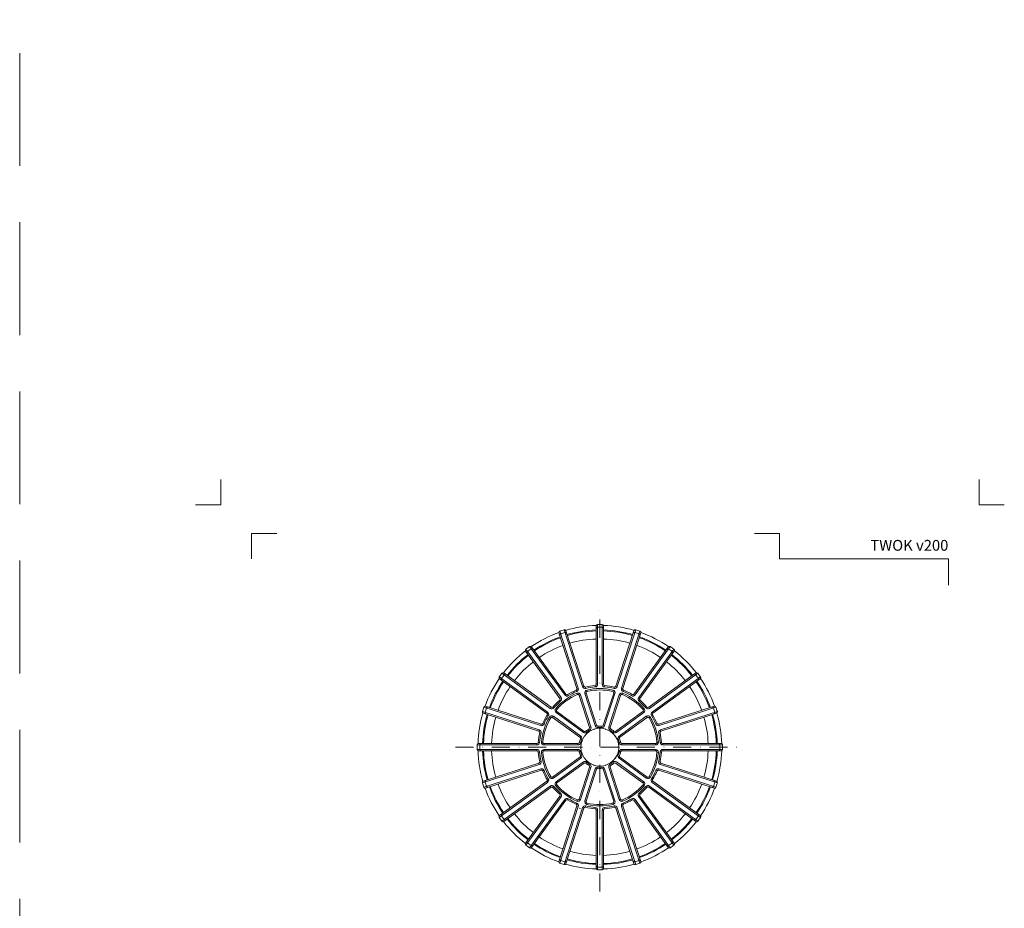
# Model space of a CAD drawing. Units: millimetres. Extents: x 11793 to 22947, y 4980 to 19960.
# Drawn here: x 18247 to 18792, y 18537 to 19029 of the extents above; entities that cross this region are included whole.
import ezdxf
from ezdxf.enums import TextEntityAlignment as Align

# ---------------------------------------------------------------- set-up
doc = ezdxf.new("R2010")
doc.units = ezdxf.units.MM
doc.linetypes.add('DASHDOT2', pattern=[0.5, 0.25, -0.125, 0, -0.125])
doc.linetypes.add('HIDDEN2', pattern=[0.1875, 0.125, -0.0625])
doc.layers.get('DEFPOINTS').update_dxf_attribs({"color": 254, "lineweight": 30})
for name, color, linetype, lineweight in [('TOPWET_TENKOU', 142, 'Continuous', 13), ('TOPWET_VYKRESOVE_POLE', 254, 'Continuous', 13), ('TOPWET_ZAKLAD_TENKOU', 142, 'Continuous', 13)]:
    doc.layers.add(name, color=color, linetype=linetype, lineweight=lineweight)
doc.layers.add('Vrstva 4', color=255, linetype='Continuous')
doc.styles.add('BOLD_ARIAL_NARROW', font='ARIALNB.TTF')
doc.styles.add('REGULAR_ARIAL_NARROW', font='ARIALN.TTF', dxfattribs={"height": 1})

# ---------------------------------------------------------------- blocks, each defined once
blk = doc.blocks.new('TWOK_TOP_VIEW')
at = {"layer": 'TOPWET_TENKOU', "ltscale": 40}
for p, q in [((-12.68, 32.57), (-11.97, 32.8)), ((-8.88, 33.8), (-9.59, 33.57)), ((-7.99, 33.3), (-7.84, 32.57)), ((-2.69, 34.14), (-2.63, 33.4)), ((-2, 34.89), (-1.25, 34.89)), ((2, 34.89), (1.25, 34.89)), ((2.69, 34.14), (2.63, 33.4)), ((7.99, 33.3), (7.82, 32.58)), ((8.88, 33.8), (9.59, 33.57)), ((12.68, 32.57), (11.97, 32.8)), ((-22.13, 27.05), (-21.52, 27.49)), ((-18.89, 29.4), (-19.5, 28.96)), ((-17.89, 29.2), (-17.5, 28.57)), ((-13.11, 31.64), (-12.82, 30.95)), ((-12.45, 29.21), (-12.75, 29.9)), ((-11.44, 28.75), (-10.73, 28.98)), ((-8.35, 29.75), (-7.64, 29.98)), ((-7.26, 31.68), (-7.09, 30.95)), ((7.09, 30.95), (7.26, 31.68)), ((7.64, 29.98), (8.35, 29.75)), ((10.73, 28.98), (11.44, 28.75)), ((12.75, 29.9), (12.45, 29.21)), ((13.11, 31.64), (12.81, 30.96)), ((17.89, 29.2), (17.5, 28.57)), ((18.89, 29.4), (19.5, 28.96)), ((22.13, 27.05), (21.52, 27.49)), ((-27.05, 22.13), (-27.49, 21.52)), ((-26.04, 22.25), (-25.48, 21.74)), ((-22.25, 26.04), (-21.76, 25.47)), ((22.25, 26.04), (21.76, 25.47)), ((26.04, 22.25), (25.47, 21.76)), ((27.05, 22.13), (27.49, 21.52)), ((-29.4, 18.89), (-28.96, 19.5)), ((-29.2, 17.89), (-28.57, 17.5)), ((-27.24, 16.31), (-27.88, 16.7)), ((-26.16, 16.53), (-25.72, 17.14)), ((-24.49, 21.36), (-23.93, 20.87)), ((-24.25, 19.16), (-23.81, 19.77)), ((23.81, 19.77), (24.25, 19.16)), ((23.93, 20.87), (24.49, 21.36)), ((25.72, 17.14), (26.16, 16.53)), ((27.88, 16.7), (27.24, 16.31)), ((29.2, 17.89), (28.56, 17.52)), ((29.4, 18.89), (28.96, 19.5)), ((-32.57, 12.68), (-32.8, 11.97)), ((-31.64, 13.11), (-30.95, 12.82)), ((-5.67, 10.98), (-4.96, 11.21)), ((-1.87, 12.21), (-2.58, 11.98)), ((-1.08, 11.7), (-1.01, 10.95)), ((1.08, 11.7), (1.01, 10.95)), ((1.87, 12.21), (2.58, 11.98)), ((5.67, 10.98), (4.96, 11.21)), ((31.64, 13.11), (30.95, 12.82)), ((32.57, 12.68), (32.8, 11.97)), ((-33.8, 8.88), (-33.57, 9.59)), ((-33.3, 7.99), (-32.58, 7.82)), ((-11.04, 5.55), (-10.6, 6.16)), ((-8.69, 8.79), (-9.13, 8.18)), ((-7.75, 8.83), (-7.26, 8.27)), ((-6, 10.1), (-5.62, 9.46)), ((6, 10.1), (5.62, 9.46)), ((7.75, 8.83), (7.26, 8.27)), ((8.69, 8.79), (9.13, 8.18)), ((11.04, 5.55), (10.6, 6.16)), ((33.3, 7.99), (32.58, 7.82)), ((33.8, 8.88), (33.57, 9.59)), ((-34.89, 2), (-34.89, 1.25)), ((-34.14, 2.69), (-33.4, 2.61)), ((-32.37, 2.88), (-31.62, 2.82)), ((-30.88, 1.25), (-30.88, 2)), ((-12.19, 2), (-12.19, 1.25)), ((-11.46, 2.59), (-10.73, 2.42)), ((-10.79, 4.65), (-10.1, 4.35)), ((10.79, 4.65), (10.1, 4.35)), ((11.46, 2.59), (10.73, 2.42)), ((12.19, 2), (12.19, 1.25)), ((30.88, 2), (30.88, 1.25)), ((31.62, 2.82), (32.37, 2.88)), ((34.14, 2.69), (33.4, 2.63)), ((34.89, 2), (34.89, 1.25)), ((-34.89, -2), (-34.89, -1.25)), ((-34.14, -2.69), (-33.4, -2.63)), ((-31.62, -2.82), (-32.37, -2.88)), ((-30.88, -2), (-30.88, -1.25)), ((-12.19, -2), (-12.19, -1.25)), ((-11.46, -2.58), (-10.73, -2.42)), ((-10.79, -4.65), (-10.1, -4.35)), ((11.46, -2.58), (10.73, -2.42)), ((12.19, -2), (12.19, -1.25)), ((30.88, -2), (30.88, -1.25)), ((31.62, -2.82), (32.37, -2.88)), ((34.14, -2.69), (33.4, -2.63)), ((34.89, -2), (34.89, -1.25)), ((-33.8, -8.88), (-33.57, -9.59)), ((-33.3, -7.99), (-32.58, -7.82)), ((-11.04, -5.55), (-10.6, -6.16)), ((-8.69, -8.79), (-9.13, -8.18)), ((-7.75, -8.83), (-7.26, -8.27)), ((-6, -10.1), (-5.62, -9.46)), ((11.04, -5.55), (10.6, -6.16)), ((33.3, -7.99), (32.58, -7.82)), ((33.8, -8.88), (33.57, -9.59)), ((-32.57, -12.68), (-32.8, -11.97)), ((-31.64, -13.11), (-30.95, -12.82)), ((-27.88, -16.7), (-27.24, -16.31)), ((-5.67, -10.98), (-4.96, -11.21)), ((-1.87, -12.21), (-2.58, -11.98)), ((-1.08, -11.7), (-1.01, -10.95)), ((1.08, -11.7), (1.01, -10.95)), ((1.87, -12.21), (2.58, -11.98)), ((27.88, -16.7), (27.24, -16.31)), ((31.64, -13.11), (30.95, -12.82)), ((32.57, -12.68), (32.8, -11.97)), ((-29.4, -18.89), (-28.96, -19.5)), ((-29.2, -17.89), (-28.56, -17.52)), ((-27.05, -22.13), (-27.49, -21.52)), ((-25.72, -17.14), (-26.16, -16.53)), ((-26.04, -22.25), (-25.47, -21.76)), ((-23.93, -20.87), (-24.49, -21.36)), ((-23.81, -19.77), (-24.25, -19.16)), ((23.81, -19.77), (24.25, -19.16)), ((23.93, -20.87), (24.49, -21.36)), ((26.04, -22.25), (25.47, -21.76)), ((25.72, -17.14), (26.16, -16.53)), ((27.05, -22.13), (27.49, -21.52)), ((29.2, -17.89), (28.56, -17.52)), ((29.4, -18.89), (28.96, -19.5)), ((-22.25, -26.04), (-21.76, -25.47)), ((-22.13, -27.05), (-21.52, -27.49)), ((22.13, -27.05), (21.52, -27.49)), ((22.25, -26.04), (21.76, -25.47)), ((-18.89, -29.4), (-19.5, -28.96)), ((-17.89, -29.2), (-17.5, -28.57)), ((-13.11, -31.64), (-12.81, -30.96)), ((-12.75, -29.9), (-12.45, -29.21)), ((-12.68, -32.57), (-11.97, -32.8)), ((-10.73, -28.98), (-11.44, -28.75)), ((-7.64, -29.98), (-8.35, -29.75)), ((-7.99, -33.3), (-7.82, -32.58)), ((-7.09, -30.95), (-7.26, -31.68)), ((7.26, -31.68), (7.09, -30.95)), ((8.35, -29.75), (7.64, -29.98)), ((7.99, -33.3), (7.84, -32.57)), ((10.73, -28.98), (11.44, -28.75)), ((12.68, -32.57), (11.97, -32.8)), ((12.75, -29.9), (12.45, -29.21)), ((13.11, -31.64), (12.81, -30.96)), ((17.89, -29.2), (17.5, -28.57)), ((18.89, -29.4), (19.5, -28.96)), ((-8.88, -33.8), (-9.59, -33.57)), ((-2.69, -34.14), (-2.63, -33.4)), ((-2, -34.89), (-1.25, -34.89)), ((2, -34.89), (1.25, -34.89)), ((2.69, -34.14), (2.63, -33.4)), ((8.88, -33.8), (9.59, -33.57))]:
    blk.add_line(p, q, dxfattribs=at)
for points in [[(21.01, 64.67, 0.004647), (19.81, 65.05, 0.40878), (18.88, 64.57), (8.88, 33.8, -0.39136), (7.99, 33.3, 0.039234), (2.69, 34.14, -0.39136), (2, 34.89), (2, 67.24, 0.40878), (1.26, 67.99, 0.009294), (-1.26, 67.99, 0.40878), (-2, 67.24), (-2, 34.89, -0.39136), (-2.69, 34.14, 0.039234), (-7.99, 33.3, -0.39136), (-8.88, 33.8), (-18.88, 64.57, 0.40878), (-19.81, 65.05, 0.004647), (-21.01, 64.67)], [(-1.25, 67.99), (-1.25, 34.89, -0.39136), (-2.63, 33.4, 0.039234), (-7.82, 32.58, -0.39136), (-9.59, 33.57), (-19.82, 65.05)], [(1.25, 67.99), (1.25, 34.89, 0.39136), (2.63, 33.4, -0.039234), (7.82, 32.58, 0.39136), (9.59, 33.57), (19.82, 65.05)], [(-21.01, 64.67, 0.004647), (-22.21, 64.27, 0.40878), (-22.68, 63.33), (-12.68, 32.57, -0.39136), (-13.11, 31.64, 0.039234), (-17.89, 29.2, -0.39136), (-18.89, 29.4), (-37.9, 55.57, 0.40878), (-38.94, 55.75, 0.009294), (-40.99, 54.26, 0.40878), (-41.14, 53.22), (-22.13, 27.05, -0.39136), (-22.25, 26.04, 0.039234), (-26.04, 22.25, -0.39136), (-27.05, 22.13), (-53.22, 41.14, 0.40878), (-54.26, 40.99, 0.004647), (-55.01, 39.97)], [(-38.95, 55.74), (-19.5, 28.96, 0.39136), (-17.5, 28.57, -0.039234), (-12.82, 30.95, 0.39136), (-11.97, 32.8), (-22.2, 64.27)], [(38.95, 55.74), (19.5, 28.96, -0.39136), (17.5, 28.57, 0.039234), (12.82, 30.95, -0.39136), (11.97, 32.8), (22.2, 64.27)], [(55.01, 39.97, 0.004647), (54.26, 40.99, 0.40878), (53.22, 41.14), (27.05, 22.13, -0.39136), (26.04, 22.25, 0.039234), (22.25, 26.04, -0.39136), (22.13, 27.05), (41.14, 53.22, 0.40878), (40.99, 54.26, 0.009294), (38.94, 55.75, 0.40878), (37.9, 55.57), (18.89, 29.4, -0.39136), (17.89, 29.2, 0.039234), (13.11, 31.64, -0.39136), (12.68, 32.57), (22.68, 63.33, 0.40878), (22.21, 64.27, 0.004647), (21.01, 64.67)], [(-40.97, 54.27), (-21.52, 27.49, -0.39136), (-21.76, 25.47, 0.039234), (-25.47, 21.76, -0.39136), (-27.49, 21.52), (-54.27, 40.97)], [(40.97, 54.27), (21.52, 27.49, 0.39136), (21.76, 25.47, -0.039234), (25.47, 21.76, 0.39136), (27.49, 21.52), (54.27, 40.97)], [(-55.01, 39.97, 0.004647), (-55.75, 38.94, 0.40878), (-55.57, 37.9), (-29.4, 18.89, -0.39136), (-29.2, 17.89, 0.039234), (-31.64, 13.11, -0.39136), (-32.57, 12.68), (-63.33, 22.68, 0.40878), (-64.27, 22.21, 0.009294), (-65.05, 19.81, 0.40878), (-64.57, 18.88), (-33.8, 8.88, -0.39136), (-33.3, 7.99, 0.039234), (-34.14, 2.69, -0.39136), (-34.89, 2), (-67.24, 2, 0.40878), (-67.99, 1.26, 0.004647), (-68, 0)], [(-64.27, 22.2), (-32.8, 11.97, 0.39136), (-30.95, 12.82, -0.039234), (-28.57, 17.5, 0.39136), (-28.96, 19.5), (-55.74, 38.95)], [(64.27, 22.2), (32.8, 11.97, -0.39136), (30.95, 12.82, 0.039234), (28.57, 17.5, -0.39136), (28.96, 19.5), (55.74, 38.95)], [(68, 0, 0.004647), (67.99, 1.26, 0.40878), (67.24, 2), (34.89, 2, -0.39136), (34.14, 2.69, 0.039234), (33.3, 7.99, -0.39136), (33.8, 8.88), (64.57, 18.88, 0.40878), (65.05, 19.81, 0.009294), (64.27, 22.21, 0.40878), (63.33, 22.68), (32.57, 12.68, -0.39136), (31.64, 13.11, 0.039234), (29.2, 17.89, -0.39136), (29.4, 18.89), (55.57, 37.9, 0.40878), (55.75, 38.94, 0.004647), (55.01, 39.97)], [(-65.05, 19.82), (-33.57, 9.59, -0.39136), (-32.58, 7.82, 0.039234), (-33.4, 2.63, -0.39136), (-34.89, 1.25), (-67.99, 1.25)], [(65.05, 19.82), (33.57, 9.59, 0.39136), (32.58, 7.82, -0.039234), (33.4, 2.63, 0.39136), (34.89, 1.25), (67.99, 1.25)], [(-68, 0, 0.004647), (-67.99, -1.26, 0.40878), (-67.24, -2), (-34.89, -2, -0.39136), (-34.14, -2.69, 0.039234), (-33.3, -7.99, -0.39136), (-33.8, -8.88), (-64.57, -18.88, 0.40878), (-65.05, -19.81, 0.009294), (-64.27, -22.21, 0.40878), (-63.33, -22.68), (-32.57, -12.68, -0.39136), (-31.64, -13.11, 0.039234), (-29.2, -17.89, -0.39136), (-29.4, -18.89), (-55.57, -37.9, 0.40878), (-55.75, -38.94, 0.004647), (-55.01, -39.97)], [(68, 0, -0.004647), (67.99, -1.26, -0.40878), (67.24, -2), (34.89, -2, 0.39136), (34.14, -2.69, -0.039234), (33.3, -7.99, 0.39136), (33.8, -8.88), (64.57, -18.88, -0.40878), (65.05, -19.81, -0.009294), (64.27, -22.21, -0.40878), (63.33, -22.68), (32.57, -12.68, 0.39136), (31.64, -13.11, -0.039234), (29.2, -17.89, 0.39136), (29.4, -18.89), (55.57, -37.9, -0.40878), (55.75, -38.94, -0.004647), (55.01, -39.97)], [(-65.05, -19.82), (-33.57, -9.59, 0.39136), (-32.58, -7.82, -0.039234), (-33.4, -2.63, 0.39136), (-34.89, -1.25), (-67.99, -1.25)], [(65.05, -19.82), (33.57, -9.59, -0.39136), (32.58, -7.82, 0.039234), (33.4, -2.63, -0.39136), (34.89, -1.25), (67.99, -1.25)], [(-64.27, -22.2), (-32.8, -11.97, -0.39136), (-30.95, -12.82, 0.039234), (-28.57, -17.5, -0.39136), (-28.96, -19.5), (-55.74, -38.95)], [(64.27, -22.2), (32.8, -11.97, 0.39136), (30.95, -12.82, -0.039234), (28.57, -17.5, 0.39136), (28.96, -19.5), (55.74, -38.95)], [(-40.97, -54.27), (-21.52, -27.49, 0.39136), (-21.76, -25.47, -0.039234), (-25.47, -21.76, 0.39136), (-27.49, -21.52), (-54.27, -40.97)], [(40.97, -54.27), (21.52, -27.49, -0.39136), (21.76, -25.47, 0.039234), (25.47, -21.76, -0.39136), (27.49, -21.52), (54.27, -40.97)], [(-55.01, -39.97, 0.004647), (-54.26, -40.99, 0.40878), (-53.22, -41.14), (-27.05, -22.13, -0.39136), (-26.04, -22.25, 0.039234), (-22.25, -26.04, -0.39136), (-22.13, -27.05), (-41.14, -53.22, 0.40878), (-40.99, -54.26, 0.009294), (-38.94, -55.75, 0.40878), (-37.9, -55.57), (-18.89, -29.4, -0.39136), (-17.89, -29.2, 0.039234), (-13.11, -31.64, -0.39136), (-12.68, -32.57), (-22.68, -63.33, 0.40878), (-22.21, -64.27, 0.004647), (-21.01, -64.67)], [(55.01, -39.97, -0.004647), (54.26, -40.99, -0.40878), (53.22, -41.14), (27.05, -22.13, 0.39136), (26.04, -22.25, -0.039234), (22.25, -26.04, 0.39136), (22.13, -27.05), (41.14, -53.22, -0.40878), (40.99, -54.26, -0.009294), (38.94, -55.75, -0.40878), (37.9, -55.57), (18.89, -29.4, 0.39136), (17.89, -29.2, -0.039234), (13.11, -31.64, 0.39136), (12.68, -32.57), (22.68, -63.33, -0.40878), (22.21, -64.27, -0.004647), (21.01, -64.67)], [(-38.95, -55.74), (-19.5, -28.96, -0.39136), (-17.5, -28.57, 0.039234), (-12.82, -30.95, -0.39136), (-11.97, -32.8), (-22.2, -64.27)], [(-1.25, -67.99), (-1.25, -34.89, 0.39136), (-2.63, -33.4, -0.039234), (-7.82, -32.58, 0.39136), (-9.59, -33.57), (-19.82, -65.05)], [(1.25, -67.99), (1.25, -34.89, -0.39136), (2.63, -33.4, 0.039234), (7.82, -32.58, -0.39136), (9.59, -33.57), (19.82, -65.05)], [(38.95, -55.74), (19.5, -28.96, 0.39136), (17.5, -28.57, -0.039234), (12.82, -30.95, 0.39136), (11.97, -32.8), (22.2, -64.27)], [(-21.01, -64.67, 0.004647), (-19.81, -65.05, 0.40878), (-18.88, -64.57), (-8.88, -33.8, -0.39136), (-7.99, -33.3, 0.039234), (-2.69, -34.14, -0.39136), (-2, -34.89), (-2, -67.24, 0.40878), (-1.26, -67.99, 0.009294), (1.26, -67.99, 0.40878), (2, -67.24), (2, -34.89, -0.39136), (2.69, -34.14, 0.039234), (7.99, -33.3, -0.39136), (8.88, -33.8), (18.88, -64.57, 0.40878), (19.81, -65.05, 0.004647), (21.01, -64.67)]]:
    blk.add_lwpolyline(points, format="xyb", dxfattribs=at)
for points in [[(-7.26, 8.27, -0.046205), (-5.62, 9.46, 0.350641), (-4.96, 11.21), (-10.73, 28.98, 0.440476), (-12.75, 29.9, 0.113146), (-24.49, 21.36, 0.440476), (-24.25, 19.16), (-9.13, 8.18, 0.350641)], [(-11.44, 28.75), (-5.67, 10.98, -0.350641), (-6, 10.1, 0.046205), (-7.75, 8.83, -0.350641), (-8.69, 8.79), (-23.81, 19.77, -0.440476), (-23.93, 20.87, -0.113146), (-12.45, 29.21, -0.440476)], [(-1.01, 10.95, -0.046205), (1.01, 10.95, 0.350641), (2.58, 11.98), (8.35, 29.75, 0.440476), (7.26, 31.68, 0.113146), (-7.26, 31.68, 0.440476), (-8.35, 29.75), (-2.58, 11.98, 0.350641)], [(7.64, 29.98), (1.87, 12.21, -0.350641), (1.08, 11.7, 0.046205), (-1.08, 11.7, -0.350641), (-1.87, 12.21), (-7.64, 29.98, -0.440476), (-7.09, 30.95, -0.113146), (7.09, 30.95, -0.440476)], [(5.62, 9.46, -0.046205), (7.26, 8.27, 0.350641), (9.13, 8.18), (24.25, 19.16, 0.440476), (24.49, 21.36, 0.113146), (12.75, 29.9, 0.440476), (10.73, 28.98), (4.96, 11.21, 0.350641)], [(23.81, 19.77), (8.69, 8.79, -0.350641), (7.75, 8.83, 0.046205), (6, 10.1, -0.350641), (5.67, 10.98), (11.44, 28.75, -0.440476), (12.45, 29.21, -0.113146), (23.93, 20.87, -0.440476)], [(-10.73, 2.42, -0.046205), (-10.1, 4.35, 0.350641), (-10.6, 6.16), (-25.72, 17.14, 0.440476), (-27.88, 16.7, 0.113146), (-32.37, 2.88, 0.440476), (-30.88, 1.25), (-12.19, 1.25, 0.350641)], [(-26.16, 16.53), (-11.04, 5.55, -0.350641), (-10.79, 4.65, 0.046205), (-11.46, 2.59, -0.350641), (-12.19, 2), (-30.88, 2, -0.440476), (-31.62, 2.82, -0.113146), (-27.24, 16.31, -0.440476)], [(10.1, 4.35, -0.046205), (10.73, 2.42, 0.350641), (12.19, 1.25), (30.88, 1.25, 0.440476), (32.37, 2.88, 0.113146), (27.88, 16.7, 0.440476), (25.72, 17.14), (10.6, 6.16, 0.350641)], [(30.88, 2), (12.19, 2, -0.350641), (11.46, 2.59, 0.046205), (10.79, 4.65, -0.350641), (11.04, 5.55), (26.16, 16.53, -0.440476), (27.24, 16.31, -0.113146), (31.62, 2.82, -0.440476)], [(-10.1, -4.35, -0.046205), (-10.73, -2.42, 0.350641), (-12.19, -1.25), (-30.88, -1.25, 0.440476), (-32.37, -2.88, 0.113146), (-27.88, -16.7, 0.440476), (-25.72, -17.14), (-10.6, -6.16, 0.350641)], [(-30.88, -2), (-12.19, -2, -0.350641), (-11.46, -2.58, 0.046205), (-10.79, -4.65, -0.350641), (-11.04, -5.55), (-26.16, -16.53, -0.440476), (-27.24, -16.31, -0.113146), (-31.62, -2.82, -0.440476)], [(10.1, -4.35, 0.046205), (10.73, -2.42, -0.350641), (12.19, -1.25), (30.88, -1.25, -0.440476), (32.37, -2.88, -0.113146), (27.88, -16.7, -0.440476), (25.72, -17.14), (10.6, -6.16, -0.350641)], [(30.88, -2), (12.19, -2, 0.350641), (11.46, -2.58, -0.046205), (10.79, -4.65, 0.350641), (11.04, -5.55), (26.16, -16.53, 0.440476), (27.24, -16.31, 0.113146), (31.62, -2.82, 0.440476)], [(-5.62, -9.46, -0.046205), (-7.26, -8.27, 0.350641), (-9.13, -8.18), (-24.25, -19.16, 0.440476), (-24.49, -21.36, 0.113146), (-12.75, -29.9, 0.440476), (-10.73, -28.98), (-4.96, -11.21, 0.350641)], [(-23.81, -19.77), (-8.69, -8.79, -0.350641), (-7.75, -8.83, 0.046205), (-6, -10.1, -0.350641), (-5.67, -10.98), (-11.44, -28.75, -0.440476), (-12.45, -29.21, -0.113146), (-23.93, -20.87, -0.440476)], [(5.62, -9.46, 0.046205), (7.26, -8.27, -0.350641), (9.13, -8.18), (24.25, -19.16, -0.440476), (24.49, -21.36, -0.113146), (12.75, -29.9, -0.440476), (10.73, -28.98), (4.96, -11.21, -0.350641)], [(23.81, -19.77), (8.69, -8.79, 0.350641), (7.75, -8.83, -0.046205), (6, -10.1, 0.350641), (5.67, -10.98), (11.44, -28.75, 0.440476), (12.45, -29.21, 0.113146), (23.93, -20.87, 0.440476)], [(1.01, -10.95, -0.046205), (-1.01, -10.95, 0.350641), (-2.58, -11.98), (-8.35, -29.75, 0.440476), (-7.26, -31.68, 0.113146), (7.26, -31.68, 0.440476), (8.35, -29.75), (2.58, -11.98, 0.350641)], [(-7.64, -29.98), (-1.87, -12.21, -0.350641), (-1.08, -11.7, 0.046205), (1.08, -11.7, -0.350641), (1.87, -12.21), (7.64, -29.98, -0.440476), (7.09, -30.95, -0.113146), (-7.09, -30.95, -0.440476)]]:
    blk.add_lwpolyline(points, format="xyb", close=True, dxfattribs=at)
blk.add_circle((0, 0), 10.5, dxfattribs=at)
for centre, radius, start, end in [((0, 0), 67.5, 91.6664, 106.3336), ((-1.25, 65.74), 0.75, 91.065, 180), ((0, -1.5), 68, 88.935, 91.065), ((1.25, 65.74), 0.75, 0, 88.935), ((0, 0), 67.5, 73.6664, 88.3336), ((0, 0), 67.5, 109.6664, 124.3336), ((0, 0), 65, 109.7632, 124.2368), ((0, 0), 64.5, 109.7769, 124.2231), ((-21.5, 62.13), 0.75, 109.065, 198), ((0.46, -1.43), 68, 108, 109.065), ((0.46, -1.43), 68, 106.935, 108), ((-19.13, 62.91), 0.75, 18, 106.935), ((0, 0), 65, 91.7632, 106.2368), ((0, 0), 64.5, 91.7769, 106.2231), ((0, 0), 65, 73.7632, 88.2368), ((0, 0), 64.5, 73.7769, 88.2231), ((19.13, 62.91), 0.75, 73.065, 162), ((-0.46, -1.43), 68, 72, 73.065), ((-0.46, -1.43), 68, 70.935, 72), ((21.5, 62.13), 0.75, 342, 70.935), ((0, 0), 64.5, 55.7769, 70.2231), ((0, 0), 65, 55.7632, 70.2368), ((0, 0), 67.5, 55.6664, 70.3336), ((-37.63, 53.92), 0.75, 36, 124.935), ((0, 0), 60, 109.9102, 124.0898), ((0, 0), 60, 91.9102, 106.0898), ((0, 0), 60, 73.9102, 88.0898), ((0, 0), 60, 55.9102, 70.0898), ((37.63, 53.92), 0.75, 55.065, 144), ((0, 0), 67.5, 127.6664, 142.3336), ((0, 0), 65, 127.7632, 142.2368), ((0, 0), 64.5, 127.7769, 142.2231), ((-39.65, 52.45), 0.75, 127.065, 216), ((0.88, -1.21), 68, 124.935, 127.065), ((-0.88, -1.21), 68, 52.935, 55.065), ((0, 0), 64.5, 37.7769, 52.2231), ((0, 0), 65, 37.7632, 52.2368), ((39.65, 52.45), 0.75, 324, 52.935), ((0, 0), 67.5, 37.6664, 52.3336), ((0, 0), 60, 127.9102, 142.0898), ((0, 0), 60, 37.9102, 52.0898), ((1.21, -0.88), 68, 144, 145.065), ((1.21, -0.88), 68, 142.935, 144), ((-52.45, 39.65), 0.75, 54, 142.935), ((52.45, 39.65), 0.75, 37.065, 126), ((-1.21, -0.88), 68, 36, 37.065), ((-1.21, -0.88), 68, 34.935, 36), ((0, 0), 67.5, 145.6664, 160.3336), ((0, 0), 65, 145.7632, 160.2368), ((0, 0), 64.5, 145.7769, 160.2231), ((0, 0), 60, 145.9102, 160.0898), ((-53.92, 37.63), 0.75, 145.065, 234), ((0, 0), 60, 19.9102, 34.0898), ((0, 0), 64.5, 19.7769, 34.2231), ((0, 0), 65, 19.7632, 34.2368), ((53.92, 37.63), 0.75, 306, 34.935), ((0, 0), 67.5, 19.6664, 34.3336), ((-62.13, 21.5), 0.75, 72, 160.935), ((62.13, 21.5), 0.75, 19.065, 108), ((0, 0), 67.5, 163.6664, 178.3336), ((0, 0), 65, 163.7632, 178.2368), ((0, 0), 64.5, 163.7769, 178.2231), ((-62.91, 19.13), 0.75, 163.065, 252), ((1.43, -0.46), 68, 160.935, 163.065), ((0, 0), 60, 163.9102, 178.0898), ((0, 0), 60, 1.9102, 16.0898), ((0, 0), 64.5, 1.7769, 16.2231), ((0, 0), 65, 1.7632, 16.2368), ((-1.43, -0.46), 68, 16.935, 19.065), ((62.91, 19.13), 0.75, 288, 16.935), ((0, 0), 67.5, 1.6664, 16.3336), ((1.5, 0), 68, 178.935, 180), ((1.5, 0), 68, 180, 181.065), ((-65.74, 1.25), 0.75, 90, 178.935), ((65.74, 1.25), 0.75, 1.065, 90), ((-1.5, 0), 68, 0, 1.065), ((-1.5, 0), 68, 358.935, 0), ((0, 0), 67.5, 181.6664, 196.3336), ((-65.74, -1.25), 0.75, 181.065, 270), ((0, 0), 65, 181.7632, 196.2368), ((0, 0), 64.5, 181.7769, 196.2231), ((0, 0), 60, 181.9102, 196.0898), ((0, 0), 60, 343.9102, 358.0898), ((0, 0), 64.5, 343.7769, 358.2231), ((0, 0), 65, 343.7632, 358.2368), ((0, 0), 67.5, 343.6664, 358.3336), ((65.74, -1.25), 0.75, 270, 358.935), ((-62.91, -19.13), 0.75, 108, 196.935), ((1.43, 0.46), 68, 196.935, 199.065), ((-62.13, -21.5), 0.75, 199.065, 288), ((0, 0), 60, 199.9102, 214.0898), ((0, 0), 60, 325.9102, 340.0898), ((62.13, -21.5), 0.75, 252, 340.935), ((-1.43, 0.46), 68, 340.935, 343.065), ((62.91, -19.13), 0.75, 343.065, 72), ((0, 0), 67.5, 199.6664, 214.3336), ((0, 0), 65, 199.7632, 214.2368), ((0, 0), 64.5, 199.7769, 214.2231), ((0, 0), 64.5, 325.7769, 340.2231), ((0, 0), 65, 325.7632, 340.2368), ((0, 0), 67.5, 325.6664, 340.3336), ((-53.92, -37.63), 0.75, 126, 214.935), ((1.21, 0.88), 68, 214.935, 216), ((0, 0), 60, 217.9102, 232.0898), ((0, 0), 60, 307.9102, 322.0898), ((-1.21, 0.88), 68, 324, 325.065), ((53.92, -37.63), 0.75, 325.065, 54), ((1.21, 0.88), 68, 216, 217.065), ((0, 0), 67.5, 217.6664, 232.3336), ((-52.45, -39.65), 0.75, 217.065, 306), ((0, 0), 65, 217.7632, 232.2368), ((0, 0), 64.5, 217.7769, 232.2231), ((0, 0), 64.5, 307.7769, 322.2231), ((0, 0), 65, 307.7632, 322.2368), ((0, 0), 67.5, 307.6664, 322.3336), ((52.45, -39.65), 0.75, 234, 322.935), ((-1.21, 0.88), 68, 322.935, 324), ((-39.65, -52.45), 0.75, 144, 232.935), ((0.88, 1.21), 68, 232.935, 235.065), ((-37.63, -53.92), 0.75, 235.065, 324), ((0, 0), 65, 235.7632, 250.2368), ((0, 0), 64.5, 235.7769, 250.2231), ((0, 0), 60, 235.9102, 250.0898), ((0, 0), 60, 289.9102, 304.0898), ((0, 0), 64.5, 289.7769, 304.2231), ((0, 0), 65, 289.7632, 304.2368), ((37.63, -53.92), 0.75, 216, 304.935), ((-0.88, 1.21), 68, 304.935, 307.065), ((39.65, -52.45), 0.75, 307.065, 36), ((0, 0), 67.5, 235.6664, 250.3336), ((0, 0), 60, 253.9102, 268.0898), ((0, 0), 60, 271.9102, 286.0898), ((0, 0), 67.5, 289.6664, 304.3336), ((-21.5, -62.13), 0.75, 162, 250.935), ((0.46, 1.43), 68, 250.935, 252), ((0.46, 1.43), 68, 252, 253.065), ((-19.13, -62.91), 0.75, 253.065, 342), ((0, 0), 67.5, 253.6664, 268.3336), ((0, 0), 65, 253.7632, 268.2368), ((0, 0), 64.5, 253.7769, 268.2231), ((0, 0), 67.5, 271.6664, 286.3336), ((0, 0), 64.5, 271.7769, 286.2231), ((0, 0), 65, 271.7632, 286.2368), ((19.13, -62.91), 0.75, 198, 286.935), ((-0.46, 1.43), 68, 286.935, 288), ((-0.46, 1.43), 68, 288, 289.065), ((21.5, -62.13), 0.75, 289.065, 18), ((-1.25, -65.74), 0.75, 180, 268.935), ((0, 1.5), 68, 268.935, 271.065), ((1.25, -65.74), 0.75, 271.065, 0)]:
    blk.add_arc(centre, radius, start, end, dxfattribs=at)
at = {"layer": 'TOPWET_TENKOU'}
for p in [(-8.49, 6.17), (-8.49, 6.17), (-8.49, 6.17), (-8.49, 6.17), (-6.17, 8.49), (-6.17, 8.49), (-6.17, 8.49), (-3.24, 9.99), (-3.24, 9.99), (-3.24, 9.99), (0, 10.5), (0, 10.5), (0, 10.5), (0, 10.5), (3.24, 9.99), (3.24, 9.99), (3.24, 9.99), (6.17, 8.49), (6.17, 8.49), (6.17, 8.49), (8.49, 6.17), (8.49, 6.17), (8.49, 6.17), (-10.5, 0), (-10.5, 0), (-10.5, 0), (-10.5, 0), (-9.99, 3.24), (-9.99, 3.24), (-9.99, 3.24), (-9.99, 3.24), (-9.99, 3.24), (9.99, 3.24), (9.99, 3.24), (10.5, 0), (10.5, 0), (-9.99, -3.24), (-9.99, -3.24), (-9.99, -3.24), (-9.99, -3.24), (9.99, -3.24), (-8.49, -6.17), (-8.49, -6.17), (-8.49, -6.17), (-8.49, -6.17), (-6.17, -8.49), (-6.17, -8.49), (-6.17, -8.49), (-6.17, -8.49), (-6.17, -8.49), (-3.24, -9.99), (-3.24, -9.99), (-3.24, -9.99), (-3.24, -9.99), (0, -10.5), (0, -10.5), (0, -10.5), (0, -10.5), (3.24, -9.99), (3.24, -9.99), (3.24, -9.99), (3.24, -9.99), (6.17, -8.49), (6.17, -8.49), (6.17, -8.49), (6.17, -8.49), (8.49, -6.17), (8.49, -6.17), (-11.03, -33.95)]:
    blk.add_point(p, dxfattribs=at)
blk = doc.blocks.new('razitko')
at = {"layer": 'Vrstva 4', "color": 8, "lineweight": 5, "ltscale": 0.2, "true_color": 0x828282}
for points in [[(-913.77, 17408.03), (-913.77, 17387.03), (-934.77, 17387.03)], [(-888.27, 17342.03), (-888.27, 17363.03), (-867.27, 17363.03)]]:
    blk.add_lwpolyline(points, dxfattribs=at)
at = {"layer": 'Vrstva 4', "color": 8, "lineweight": 5, "ltscale": 0.5, "true_color": 0x828282}
for points in [[(-262.77, 17387.03), (-283.77, 17387.03), (-283.77, 17408.03)], [(-309.27, 17320.16), (-309.27, 17342.03), (-449.43, 17342.03), (-449.43, 17363.03), (-470.43, 17363.03)]]:
    blk.add_lwpolyline(points, dxfattribs=at)
at = {"color": 7}
for tag, height, style, p in [('01_OZNAČENÍ_VÝKRESU', 9, 'BOLD_ARIAL_NARROW', (-309.27, 17348.73)), ('08_REZERVNÍ_POLE', 6.75, 'REGULAR_ARIAL_NARROW', (-556.28, 16534.52))]:
    blk.add_attdef(tag, text='', height=height, dxfattribs=dict(at, style=style)).set_placement(p, align=Align.RIGHT)
for tag, p, style in [('02_NADPIS_HLAVNÍ', (-813.79, 16583.2), 'BOLD_ARIAL_NARROW'), ('03_TYP', (-813.79, 16567.01), 'BOLD_ARIAL_NARROW'), ('05_MĚŘÍTKO', (-595.66, 16567.01), 'REGULAR_ARIAL_NARROW'), ('04_KÓD_NEBO_PODNADPIS', (-818.08, 16550.71), 'REGULAR_ARIAL_NARROW'), ('07_MATERIÁL', (-595.66, 16550.71), 'REGULAR_ARIAL_NARROW'), ('06_MANŽETA', (-860.04, 16535.54), 'REGULAR_ARIAL_NARROW')]:
    blk.add_attdef(tag, p, '', height=6.75, dxfattribs=dict(at, style=style))

msp = doc.modelspace()

# ---------------------------------------------------------------- linework, layer by layer
at = {"layer": 'DEFPOINTS', "linetype": 'HIDDEN2', "lineweight": 5, "ltscale": 500}
msp.add_line((18247.03, 4979.5), (18247.03, 19959.5), dxfattribs=at)
at = {"layer": 'TOPWET_ZAKLAD_TENKOU', "linetype": 'DASHDOT2', "ltscale": 40}
for p, q in [((18568.39, 18546.07), (18568.39, 18706.07)), ((18488.39, 18626.07), (18648.39, 18626.07))]:
    msp.add_line(p, q, dxfattribs=at)

# ---------------------------------------------------------------- block references
at = {"layer": 'TOPWET_TENKOU'}
msp.add_blockref('TWOK_TOP_VIEW', (18568.39, 18626.07), dxfattribs=at)
at = {"layer": 'TOPWET_VYKRESOVE_POLE'}
ref = msp.add_blockref('razitko', (18967.57, 7169.15), dxfattribs=dict(at, xscale=0.6666666666666666, yscale=0.6666666666666666, zscale=0.6666666666666666))
ref.add_attrib('01_OZNAČENÍ_VÝKRESU', 'TWOK v200', dxfattribs={"layer": '0', "color": 7, "height": 6, "style": 'BOLD_ARIAL_NARROW'}).set_placement((18761.39, 18734.96), align=Align.RIGHT)

doc.saveas('drawing.dxf')
